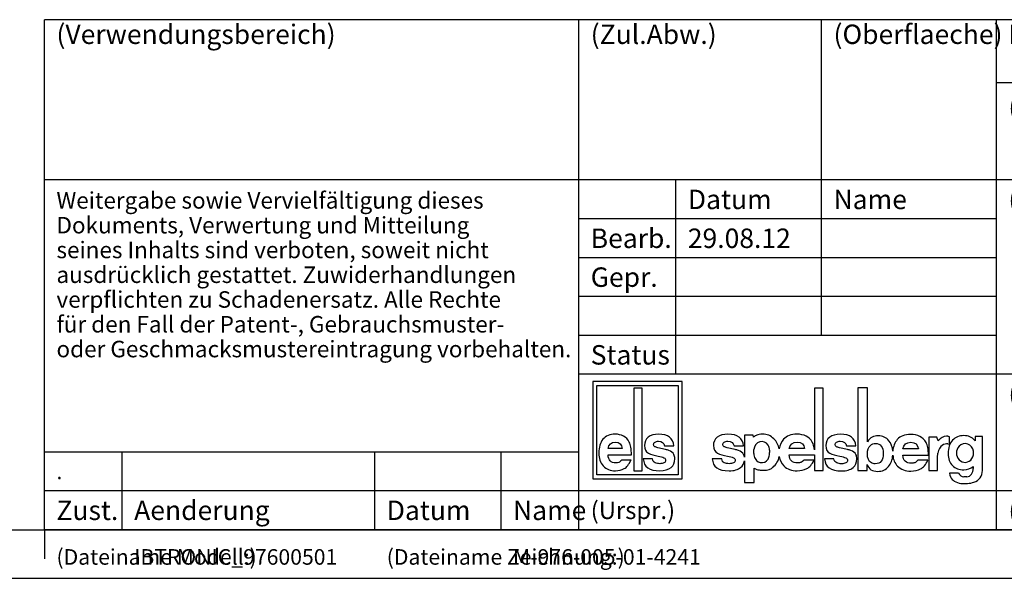
# Model space of a CAD drawing. Units: millimetres. Extents: x 0 to 420, y 0 to 297.
# Drawn here: x 227 to 329, y 0 to 58 of the extents above; entities that cross this region are included whole.
import ezdxf

# ---------------------------------------------------------------- set-up
doc = ezdxf.new("R2010")
doc.units = ezdxf.units.MM
doc.header["$LTSCALE"] = 23.1
doc.layers.get('0').update_dxf_attribs({"linetype": 'CONTINUOUS'})
doc.styles.get("Standard").update_dxf_attribs({"font": 'txt', "width": 0.7})
doc.styles.add('TEXTSTYLE_3', font='txt', dxfattribs={"width": 0.7})

# ---------------------------------------------------------------- blocks, each defined once
blk = doc.blocks.new('ELS-SPELSBERG-LOGO_BL0', base_point=(306.5, 15.01))
at = {"color": 5, "linetype": 'Continuous'}
for p, q in [((286.44, 20.25), (286.44, 10.25)), ((295.64, 20.25), (286.44, 20.25)), ((286.84, 10.65), (286.84, 19.85)), ((286.84, 19.85), (295.24, 19.85)), ((290.65, 19.56), (290.65, 11.07)), ((291.51, 19.56), (290.65, 19.56)), ((291.51, 11.07), (291.51, 19.56)), ((295.24, 19.85), (295.24, 10.65)), ((295.64, 10.25), (295.64, 20.25)), ((309.26, 19.56), (309.26, 13.22)), ((310.17, 19.56), (309.26, 19.56)), ((310.17, 11.09), (310.17, 19.56)), ((313.74, 19.6), (313.74, 11.11)), ((314.72, 19.6), (313.74, 19.6)), ((314.72, 14.05), (314.72, 19.6)), ((302.05, 14.74), (302.05, 12.49)), ((302.96, 14.74), (302.05, 14.74)), ((303, 14.54), (302.96, 14.74)), ((321.87, 14.52), (321.02, 14.52)), ((321.02, 14.52), (321.02, 11.09)), ((322.01, 14.16), (321.87, 14.52)), ((323.15, 13.81), (323.15, 14.57)), ((326.56, 14.59), (325.79, 14.59)), ((325.79, 14.59), (325.79, 14.15)), ((326.56, 11.1), (326.56, 14.59)), ((289.47, 13.35), (288.02, 13.35)), ((293.94, 13.27), (293.12, 13.45)), ((293.83, 13.64), (294.78, 13.64)), ((301.09, 13.26), (300.26, 13.45)), ((300.98, 13.64), (301.95, 13.64)), ((303.03, 12.85), (303.03, 13.25)), ((304.65, 13.18), (304.65, 12.96)), ((308.25, 13.35), (306.66, 13.35)), ((312.66, 13.26), (311.83, 13.45)), ((312.55, 13.63), (313.52, 13.63)), ((319.96, 13.32), (318.37, 13.32)), ((323, 13.84), (323.15, 13.81)), ((288.01, 12.7), (290.42, 12.7)), ((290.38, 12.18), (289.43, 12.18)), ((292.58, 12.31), (291.64, 12.31)), ((299.71, 12.31), (298.74, 12.31)), ((306.65, 12.7), (309.26, 12.7)), ((309.25, 12.18), (308.21, 12.18)), ((309.26, 12.7), (309.26, 11.09)), ((311.27, 12.3), (310.3, 12.3)), ((318.36, 12.67), (321, 12.67)), ((321.93, 12.45), (321.98, 12.87)), ((321.93, 11.09), (321.93, 12.45)), ((302.05, 12.09), (302.05, 9.87)), ((303.05, 9.87), (303.05, 11.35)), ((314.69, 11.11), (314.69, 11.71)), ((320.95, 12.15), (319.91, 12.15)), ((286.44, 10.25), (295.64, 10.25)), ((295.24, 10.65), (286.84, 10.65)), ((290.65, 11.07), (291.51, 11.07)), ((309.26, 11.09), (310.17, 11.09)), ((313.74, 11.11), (314.69, 11.11)), ((321.02, 11.09), (321.93, 11.09)), ((324.1, 10.83), (323.16, 10.83)), ((302.05, 9.87), (303.05, 9.87))]:
    blk.add_line(p, q, dxfattribs=at)
for centre, radius, start, end in [((303.71, 12.94), 1.97, 11.312, 46.3381), ((322.97, 14.27), 0.345, 59.0327, 85.0304), ((293.35, 10.74), 2.59, 69.2758, 76.8543), ((300.49, 10.63), 2.7, 69.7119, 77.1464), ((303.86, 13.25), 0.832, 105.466, 180), ((303.84, 13.31), 0.772, 31.7883, 105.466), ((303.64, 13.18), 1.01, 0, 31.7883), ((312.06, 10.63), 2.7, 69.7119, 77.1464), ((323.28, 12.73), 1.31, 148.1557, 173.6978), ((322.88, 13.02), 0.81, 100.4697, 150.7958), ((322.92, 12.79), 1.05, 85.4035, 100.4697), ((324.87, 12.91), 1, 136.017, 224.1104), ((324.77, 13.01), 0.86, 5.5735, 136.017), ((304.16, 12.85), 1.14, 180, 207.1129), ((303.84, 12.68), 0.772, 207.1129, 343.6739), ((302.89, 12.96), 1.76, 343.6739, 360), ((303.71, 12.94), 1.97, 309.7463, 348.1343), ((324.76, 12.75), 0.816, 221.6999, 329.3664), ((324.64, 12.91), 1, 325.2838, 10.5326), ((304.04, 12.81), 1.69, 262.2255, 297.774), ((304.58, 11.78), 0.527, 297.774, 318.4232), ((324.66, 11.27), 0.946, 324.7131, 3.2978), ((328.91, 11.51), 3.32, 179.9742, 183.2978), ((324.66, 11.07), 0.607, 202.8281, 268.9291), ((324.79, 18.48), 8.01, 268.9291, 271.0709), ((324.93, 11.07), 0.607, 271.0709, 324.7131), ((325.29, 11.1), 1.27, 287.7363, 360), ((324.54, 11.35), 1.6, 236.3397, 262.5863), ((324.74, 12.83), 3.08, 262.5863, 287.7363)]:
    blk.add_arc(centre, radius, start, end, dxfattribs=at)
for points in [[(287.49, 14.31), (287.2, 13.96), (287.06, 13.49), (287.06, 12.89)], [(288.75, 14.84), (288.2, 14.84), (287.77, 14.66), (287.49, 14.31)], [(289.6, 14.63), (289.36, 14.77), (289.07, 14.84), (288.75, 14.84)], [(290.19, 14.02), (290.04, 14.29), (289.85, 14.5), (289.6, 14.63)], [(292.15, 14.52), (291.89, 14.31), (291.76, 14.02), (291.76, 13.67)], [(293.21, 14.84), (292.76, 14.84), (292.41, 14.73), (292.15, 14.52)], [(294.78, 13.64), (294.73, 14.44), (294.2, 14.84), (293.21, 14.84)], [(299.26, 14.52), (298.99, 14.31), (298.86, 14.02), (298.86, 13.66)], [(300.35, 14.84), (299.89, 14.84), (299.52, 14.73), (299.26, 14.52)], [(301.95, 13.64), (301.9, 14.44), (301.36, 14.84), (300.35, 14.84)], [(303.32, 14.74), (303.22, 14.7), (303.11, 14.64), (303, 14.54)], [(303.89, 14.84), (303.67, 14.84), (303.48, 14.81), (303.32, 14.74)], [(305.07, 14.37), (304.78, 14.68), (304.38, 14.84), (303.89, 14.84)], [(306.08, 14.31), (305.85, 14.05), (305.7, 13.73), (305.64, 13.33)], [(307.46, 14.84), (306.85, 14.84), (306.39, 14.67), (306.08, 14.31)], [(308.4, 14.64), (308.13, 14.77), (307.82, 14.84), (307.46, 14.84)], [(309.04, 14.02), (308.88, 14.3), (308.67, 14.5), (308.4, 14.64)], [(310.83, 14.52), (310.56, 14.3), (310.43, 14.02), (310.43, 13.66)], [(311.91, 14.83), (311.45, 14.83), (311.09, 14.73), (310.83, 14.52)], [(313.52, 13.63), (313.47, 14.43), (312.93, 14.83), (311.91, 14.83)], [(315.21, 14.54), (315.02, 14.45), (314.86, 14.29), (314.72, 14.05)], [(315.81, 14.66), (315.59, 14.66), (315.39, 14.62), (315.21, 14.54)], [(316.93, 14.17), (316.66, 14.5), (316.29, 14.66), (315.81, 14.66)], [(317.79, 14.29), (317.52, 13.98), (317.36, 13.58), (317.33, 13.09)], [(319.17, 14.81), (318.56, 14.81), (318.1, 14.64), (317.79, 14.29)], [(320.11, 14.61), (319.84, 14.74), (319.52, 14.81), (319.17, 14.81)], [(320.75, 13.99), (320.59, 14.27), (320.37, 14.47), (320.11, 14.61)], [(322.84, 14.62), (322.52, 14.62), (322.25, 14.47), (322.01, 14.16)], [(323, 14.62), (322.93, 14.62), (322.88, 14.62), (322.84, 14.62)], [(323.48, 14.21), (323.17, 13.89), (323.02, 13.43), (323.02, 12.84)], [(324.65, 14.69), (324.17, 14.69), (323.78, 14.53), (323.48, 14.21)], [(325.26, 14.58), (325.07, 14.65), (324.87, 14.69), (324.65, 14.69)], [(325.79, 14.15), (325.62, 14.36), (325.44, 14.51), (325.26, 14.58)], [(288.02, 13.35), (288.09, 13.8), (288.34, 14.03), (288.76, 14.03)], [(288.76, 14.03), (289.19, 14.03), (289.42, 13.8), (289.47, 13.35)], [(290.42, 12.7), (290.41, 13.31), (290.34, 13.75), (290.19, 14.02)], [(291.76, 13.67), (291.76, 13.28), (291.89, 13.02), (292.16, 12.88)], [(292.7, 13.79), (292.7, 13.89), (292.75, 13.97), (292.85, 14.03)], [(292.83, 13.55), (292.75, 13.6), (292.7, 13.68), (292.7, 13.79)], [(293.12, 13.45), (293.01, 13.47), (292.91, 13.51), (292.83, 13.55)], [(292.85, 14.03), (292.94, 14.08), (293.06, 14.11), (293.21, 14.11)], [(293.21, 14.11), (293.57, 14.11), (293.77, 13.95), (293.83, 13.64)], [(298.86, 13.66), (298.86, 13.28), (299, 13.02), (299.28, 12.88)], [(299.83, 13.79), (299.83, 13.89), (299.88, 13.97), (299.97, 14.02)], [(299.96, 13.55), (299.87, 13.6), (299.83, 13.68), (299.83, 13.79)], [(300.26, 13.45), (300.14, 13.47), (300.04, 13.51), (299.96, 13.55)], [(299.97, 14.02), (300.07, 14.08), (300.2, 14.11), (300.35, 14.11)], [(300.35, 14.11), (300.71, 14.11), (300.92, 13.95), (300.98, 13.64)], [(306.66, 13.35), (306.74, 13.8), (307.01, 14.03), (307.48, 14.03)], [(307.48, 14.03), (307.94, 14.03), (308.2, 13.8), (308.25, 13.35)], [(309.26, 13.22), (309.22, 13.57), (309.15, 13.83), (309.04, 14.02)], [(310.43, 13.66), (310.43, 13.27), (310.57, 13.01), (310.84, 12.87)], [(311.4, 13.79), (311.4, 13.89), (311.44, 13.96), (311.54, 14.02)], [(311.53, 13.55), (311.44, 13.59), (311.4, 13.67), (311.4, 13.79)], [(311.83, 13.45), (311.71, 13.47), (311.61, 13.5), (311.53, 13.55)], [(311.54, 14.02), (311.64, 14.08), (311.77, 14.11), (311.91, 14.11)], [(311.91, 14.11), (312.28, 14.11), (312.49, 13.95), (312.55, 13.63)], [(314.71, 12.83), (314.71, 13.21), (314.82, 13.49), (315.03, 13.68)], [(315.03, 13.68), (315.18, 13.81), (315.35, 13.88), (315.55, 13.88)], [(315.55, 13.88), (315.79, 13.88), (315.99, 13.79), (316.13, 13.61)], [(316.13, 13.61), (316.28, 13.44), (316.35, 13.18), (316.35, 12.85)], [(317.33, 13.09), (317.3, 13.53), (317.17, 13.89), (316.93, 14.17)], [(318.37, 13.32), (318.45, 13.78), (318.72, 14), (319.18, 14)], [(319.18, 14), (319.65, 14), (319.91, 13.78), (319.96, 13.32)], [(321, 12.67), (320.99, 13.28), (320.91, 13.72), (320.75, 13.99)], [(287.06, 12.89), (287.06, 12.35), (287.21, 11.91), (287.52, 11.57)], [(288.8, 11.88), (288.31, 11.88), (288.05, 12.15), (288.01, 12.7)], [(289.43, 12.18), (289.31, 12.05), (289.2, 11.96), (289.12, 11.93)], [(289.67, 11.29), (289.93, 11.43), (290.16, 11.73), (290.38, 12.18)], [(291.64, 12.31), (291.69, 11.48), (292.25, 11.07), (293.33, 11.07)], [(292.16, 12.88), (292.42, 12.75), (292.76, 12.65), (293.18, 12.58)], [(292.86, 11.89), (292.7, 11.96), (292.61, 12.1), (292.58, 12.31)], [(293.18, 12.58), (293.43, 12.53), (293.63, 12.48), (293.77, 12.41)], [(293.77, 12.41), (293.88, 12.35), (293.94, 12.26), (293.94, 12.13)], [(294.79, 12.74), (294.69, 12.93), (294.52, 13.07), (294.27, 13.17)], [(294.5, 11.41), (294.76, 11.63), (294.89, 11.93), (294.89, 12.3)], [(294.89, 12.3), (294.89, 12.47), (294.86, 12.62), (294.79, 12.74)], [(298.74, 12.31), (298.79, 11.48), (299.37, 11.07), (300.47, 11.07)], [(299.28, 12.88), (299.54, 12.74), (299.88, 12.64), (300.31, 12.57)], [(299.98, 11.89), (299.83, 11.96), (299.74, 12.09), (299.71, 12.31)], [(300.31, 12.57), (300.57, 12.53), (300.77, 12.48), (300.92, 12.41)], [(300.92, 12.41), (301.04, 12.35), (301.1, 12.26), (301.1, 12.12)], [(301.96, 12.74), (301.86, 12.93), (301.69, 13.07), (301.43, 13.16)], [(302.05, 12.49), (302.03, 12.58), (302, 12.67), (301.96, 12.74)], [(305.64, 12.54), (305.7, 12.16), (305.86, 11.84), (306.11, 11.58)], [(307.52, 11.88), (306.98, 11.88), (306.69, 12.15), (306.65, 12.7)], [(308.21, 12.18), (308.07, 12.05), (307.96, 11.97), (307.87, 11.93)], [(308.47, 11.29), (308.75, 11.44), (309.01, 11.73), (309.25, 12.18)], [(310.3, 12.3), (310.36, 11.47), (310.94, 11.06), (312.04, 11.06)], [(310.84, 12.87), (311.1, 12.74), (311.45, 12.64), (311.88, 12.57)], [(311.55, 11.89), (311.4, 11.95), (311.3, 12.09), (311.27, 12.3)], [(311.88, 12.57), (312.14, 12.53), (312.34, 12.47), (312.48, 12.4)], [(312.48, 12.4), (312.6, 12.35), (312.66, 12.25), (312.66, 12.12)], [(313.53, 12.74), (313.43, 12.93), (313.25, 13.06), (313, 13.16)], [(313.23, 11.4), (313.5, 11.63), (313.63, 11.92), (313.63, 12.3)], [(313.63, 12.3), (313.63, 12.46), (313.6, 12.61), (313.53, 12.74)], [(315.12, 11.89), (314.85, 12.05), (314.71, 12.37), (314.71, 12.83)], [(316.35, 12.85), (316.35, 12.15), (316.07, 11.79), (315.52, 11.79)], [(316.9, 11.52), (317.15, 11.81), (317.29, 12.2), (317.33, 12.68)], [(317.33, 12.68), (317.36, 12.22), (317.53, 11.84), (317.82, 11.55)], [(319.23, 11.85), (318.69, 11.85), (318.4, 12.13), (318.36, 12.67)], [(323.02, 12.84), (323.02, 12.32), (323.17, 11.91), (323.47, 11.62)], [(287.52, 11.57), (287.82, 11.23), (288.24, 11.07), (288.77, 11.07)], [(288.77, 11.07), (289.11, 11.07), (289.41, 11.15), (289.67, 11.29)], [(289.12, 11.93), (289.04, 11.9), (288.93, 11.88), (288.8, 11.88)], [(293.34, 11.8), (293.17, 11.8), (293.01, 11.83), (292.86, 11.89)], [(293.33, 11.07), (293.85, 11.07), (294.23, 11.18), (294.5, 11.41)], [(293.77, 11.89), (293.65, 11.83), (293.51, 11.8), (293.34, 11.8)], [(293.94, 12.13), (293.94, 12.03), (293.88, 11.95), (293.77, 11.89)], [(300.48, 11.8), (300.3, 11.8), (300.14, 11.83), (299.98, 11.89)], [(300.47, 11.07), (301, 11.07), (301.39, 11.18), (301.66, 11.41)], [(300.92, 11.89), (300.8, 11.83), (300.66, 11.8), (300.48, 11.8)], [(301.1, 12.12), (301.1, 12.03), (301.04, 11.95), (300.92, 11.89)], [(301.66, 11.41), (301.88, 11.59), (302.01, 11.81), (302.05, 12.09)], [(303.05, 11.35), (303.14, 11.29), (303.23, 11.24), (303.32, 11.21)], [(303.32, 11.21), (303.47, 11.17), (303.63, 11.14), (303.81, 11.13)], [(306.11, 11.58), (306.45, 11.24), (306.9, 11.07), (307.48, 11.07)], [(307.48, 11.07), (307.86, 11.07), (308.19, 11.15), (308.47, 11.29)], [(307.87, 11.93), (307.78, 11.9), (307.66, 11.88), (307.52, 11.88)], [(312.05, 11.79), (311.87, 11.79), (311.7, 11.82), (311.55, 11.89)], [(312.04, 11.06), (312.57, 11.06), (312.96, 11.18), (313.23, 11.4)], [(312.49, 11.88), (312.37, 11.82), (312.22, 11.79), (312.05, 11.79)], [(312.66, 12.12), (312.66, 12.02), (312.6, 11.94), (312.49, 11.88)], [(314.69, 11.71), (314.85, 11.24), (315.21, 11.01), (315.77, 11.01)], [(315.52, 11.79), (315.36, 11.79), (315.23, 11.83), (315.12, 11.89)], [(315.77, 11.01), (316.24, 11.01), (316.61, 11.18), (316.9, 11.52)], [(317.82, 11.55), (318.16, 11.21), (318.61, 11.04), (319.19, 11.04)], [(319.19, 11.04), (319.56, 11.04), (319.9, 11.12), (320.18, 11.26)], [(319.58, 11.9), (319.48, 11.87), (319.37, 11.85), (319.23, 11.85)], [(319.91, 12.15), (319.78, 12.02), (319.67, 11.94), (319.58, 11.9)], [(320.18, 11.26), (320.46, 11.41), (320.72, 11.7), (320.95, 12.15)], [(323.47, 11.62), (323.78, 11.32), (324.16, 11.17), (324.64, 11.17)], [(324.64, 11.17), (325.01, 11.17), (325.33, 11.29), (325.59, 11.51)], [(323.16, 10.83), (323.21, 10.54), (323.31, 10.33), (323.44, 10.19)], [(323.44, 10.19), (323.51, 10.13), (323.58, 10.07), (323.66, 10.03)]]:
    blk.add_open_spline(points, degree=3, dxfattribs=at)
blk = doc.blocks.new('*T17')
at = {"color": 2, "linetype": 'Continuous'}
for p, q in [((185, 52.5), (0, 52.5)), ((0, 0), (0, 52.5)), ((55, 0), (55, 52.5)), ((80, 20), (80, 52.5)), ((98, 0), (98, 52.5)), ((142, 46), (142, 52.5)), ((185, 0), (185, 52.5)), ((185, 46), (98, 46)), ((185, 36), (0, 36)), ((65, 16), (65, 36)), ((98, 32), (55, 32)), ((98, 28), (55, 28)), ((98, 24), (55, 24)), ((98, 20), (55, 20)), ((185, 16), (55, 16)), ((172, 4), (172, 16)), ((55, 8), (0, 8)), ((8, 0), (8, 8)), ((34, 0), (34, 8)), ((47, 0), (47, 8)), ((185, 8), (172, 8)), ((185, 4), (0, 4)), ((185, 0), (0, 0))]:
    blk.add_line(p, q, dxfattribs=at)
at = {"color": 5, "linetype": 'Continuous', "attachment_point": 1, "line_spacing_factor": 0.9}
for s, insert, char_height, width in [('(Verwendungsbereich)', (1.225, 52), 2, 27.42857), ('(Zul.Abw.)', (56.225, 52), 2, 13.14286), ('(Oberflaeche)', (81.225, 52), 2, 16.57143), ('Maßstab', (99.225, 52), 2, 9.97143), ('(Volumen in cm³)', (143.225, 51.9), 1.8, 19.90286), ('(Werkstoff,Halbzeug)', (99.225, 44.5), 2, 27.14286), ('Weitergabe sowie Vervielfältigung dieses\\PDokuments, Verwertung und Mitteilung \\Pseines Inhalts sind verboten, soweit nicht \\Pausdrücklich gestattet. Zuwiderhandlungen\\Pverpflichten zu Schadenersatz. Alle Rechte\\Pfür den Fall der Patent-, Gebrauchsmuster- \\Poder Geschmacksmustereintragung vorbehalten. ', (1.225, 34.75), 1.7, 53.46905), ('Datum', (66.225, 35), 2, 7.66667), ('Name', (81.225, 35), 2, 6.28571), ('(Benennung)', (99.225, 35), 2, 14.71429), ('Bearb.', (56.225, 31), 2, 8.28571), ('29.08.12', (66.225, 31), 2, 11.66667), ('Gepr.', (56.225, 27), 2, 6.85714), ('Status', (56.225, 19), 2, 8.14286), ('(Zeichnungsnummer)', (99.225, 15), 2, 24.90476), ('Blatt', (173.225, 15), 2, 6.28571), ('1', (173.225, 11), 2, 1.14286), ('Bl.', (180.225, 7), 2, 3.71429), ('.', (1.225, 6.8), 1.6, 0.91429), ('Aenderung', (9.225, 3), 2, 13), ('(Urspr.)', (56.225, 2.9), 1.8, 8.87143), ('(Ersatz fuer:)', (99.225, 3), 2, 17.42857), ('Zust.', (1.225, 3), 2, 6.71429), ('Datum', (35.225, 3), 2, 7.66667), ('Name', (48.225, 3), 2, 6.28571), (' \\P \\P \\P \\P \\P \\P \\P \\P \\P \\P \\P \\P \\P \\P                                           (Dateiname Modell:)', (1.225, 31.6), 1.6, 74.05714), (' \\P \\P \\P \\P \\P \\P \\P \\P \\P \\P \\P \\P \\P \\P                                                     IBTRONIC_97600501', (9.225, 31.6), 1.6, 87.27619), (' \\P \\P \\P \\P \\P \\P \\P \\P \\P \\P \\P \\P \\P \\P                                                                 (Dateiname Zeichnung:)', (35.225, 31.6), 1.6, 105.29524), (' \\P \\P \\P \\P \\P \\P \\P \\P \\P \\P \\P \\P \\P \\P                                                                          M-976-005-01-4241', (48.225, 31.6), 1.6, 113.25714)]:
    blk.add_mtext(s, dxfattribs=dict(at, insert=insert, char_height=char_height, width=width))
at = {"color": 3, "linetype": 'Continuous', "char_height": 3.5, "attachment_point": 1, "line_spacing_factor": 0.9}
for s, insert, width in [('1:2', (119.225, 51), 6), ('237.348', (164.225, 51.25), 18)]:
    blk.add_mtext(s, dxfattribs=dict(at, insert=insert, width=width))
at = {"color": 7, "linetype": 'Continuous', "char_height": 3.5, "attachment_point": 1, "line_spacing_factor": 0.9}
for s, insert, width in [('H120-68', (99.225, 22.25), 18.25), ('M-976 005 01', (99.225, 10.25), 32)]:
    blk.add_mtext(s, dxfattribs=dict(at, insert=insert, width=width))
at = {"color": 5, "linetype": 'Continuous', "insert": (175.5, 7), "char_height": 2, "width": 2.8, "attachment_point": 2, "line_spacing_factor": 0.9, "style": 'TEXTSTYLE_3'}
blk.add_mtext('A3', dxfattribs=at)

msp = doc.modelspace()

# ---------------------------------------------------------------- linework, layer by layer
at = {"color": 7, "linetype": 'Continuous'}
msp.add_line((20, 5), (415, 5), dxfattribs=at)
at = {"color": 2, "linetype": 'Continuous'}
for p, q in [((230, 5), (230, 2)), ((0, 0), (420, 0))]:
    msp.add_line(p, q, dxfattribs=at)

# ---------------------------------------------------------------- block references
msp.add_blockref('*T17', (230, 5))
at = {"color": 5, "linetype": 'Continuous'}
msp.add_blockref('ELS-SPELSBERG-LOGO_BL0', (306.5, 15.00622), dxfattribs=at)

doc.saveas('drawing.dxf')
